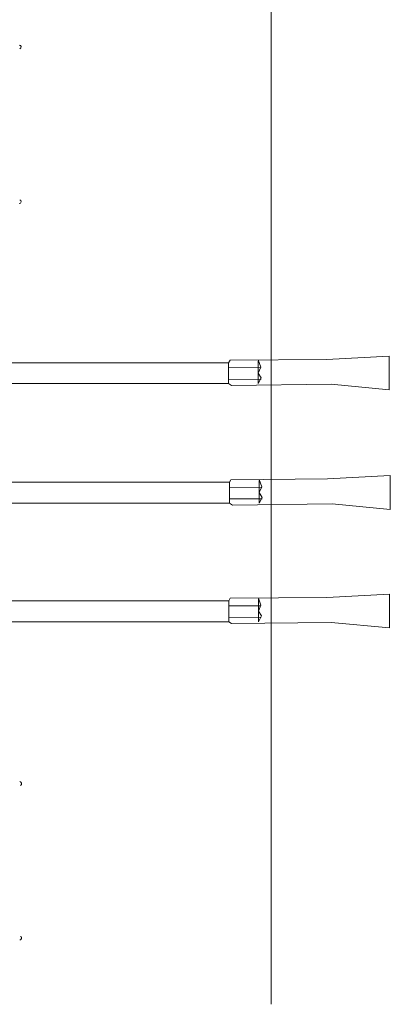
# Model space of a CAD drawing. Extents: x -13 to 411, y 98 to 234.
# Drawn here: x 295 to 298, y 112 to 118 of the extents above; entities that cross this region are included whole.
import ezdxf

# ---------------------------------------------------------------- set-up
doc = ezdxf.new("R2010")
doc.units = 0
doc.header["$MEASUREMENT"] = 0
doc.layers.add('1', color=7, linetype='Continuous', lineweight=20)

# ---------------------------------------------------------------- blocks, each defined once
blk = doc.blocks.new('pa10_1')
at = {"layer": '1', "color": 7, "linetype": 'Continuous'}
for p, q in [((4.3181, 0.9257), (3.6723, 0.9207)), ((4.3181, 0.9257), (4.7376, 0.9479)), ((4.7376, 0.9479), (4.7376, 0.7222)), ((2.1722, 0.9035), (3.663, 0.9035)), ((3.6604, 0.8694), (3.8776, 0.8709)), ((3.6723, 0.9207), (3.663, 0.9035)), ((3.663, 0.9035), (3.663, 0.7642)), ((3.8776, 0.8742), (3.8611, 0.9221)), ((3.8611, 0.9146), (3.8611, 0.7642)), ((3.8611, 0.8346), (3.8776, 0.8742)), ((3.6631, 0.7922), (3.8803, 0.7937)), ((3.8813, 0.8023), (3.8611, 0.8346)), ((3.8611, 0.7642), (3.8813, 0.8023)), ((3.663, 0.7642), (2.1722, 0.7642)), ((3.663, 0.7642), (3.6818, 0.7511)), ((3.6818, 0.7511), (4.3481, 0.759)), ((4.7376, 0.7222), (4.3481, 0.759)), ((4.3248, 0.1258), (4.7442, 0.148)), ((4.7442, 0.148), (4.7442, -0.0776)), ((2.1788, 0.1037), (3.6697, 0.1037)), ((3.6671, 0.0695), (3.8842, 0.0711)), ((3.6789, 0.1208), (3.6697, 0.1037)), ((3.6697, 0.1037), (3.6697, -0.0357)), ((4.3248, 0.1258), (3.6789, 0.1208)), ((3.8843, 0.0743), (3.8677, 0.1223)), ((3.8677, 0.1148), (3.8677, -0.0357)), ((3.8677, 0.0347), (3.8843, 0.0743)), ((3.888, 0.0025), (3.8677, 0.0347)), ((3.8677, -0.0357), (3.888, 0.0025)), ((3.6697, -0.0357), (2.1788, -0.0357)), ((3.6697, -0.0357), (3.6885, -0.0487)), ((3.6698, -0.0076), (3.8869, -0.0061)), ((3.6885, -0.0487), (4.3548, -0.0409)), ((4.7442, -0.0776), (4.3548, -0.0409)), ((4.3191, -0.6676), (4.7385, -0.6454)), ((4.7385, -0.6454), (4.7385, -0.8711)), ((2.1731, -0.6897), (3.664, -0.6897)), ((3.6614, -0.7239), (3.8785, -0.7224)), ((3.6732, -0.6726), (3.664, -0.6897)), ((3.664, -0.6897), (3.664, -0.8291)), ((4.3191, -0.6676), (3.6732, -0.6726)), ((3.8786, -0.7191), (3.862, -0.6711)), ((3.862, -0.6787), (3.862, -0.8291)), ((3.862, -0.7587), (3.8786, -0.7191)), ((3.8823, -0.7909), (3.862, -0.7587)), ((3.664, -0.8291), (2.1731, -0.8291)), ((3.664, -0.8291), (3.6828, -0.8421)), ((3.6641, -0.8011), (3.8812, -0.7995)), ((3.6828, -0.8421), (4.349, -0.8343)), ((3.862, -0.8291), (3.8823, -0.7909)), ((4.7385, -0.8711), (4.349, -0.8343))]:
    blk.add_line(p, q, dxfattribs=at)
for centre, start, end in [((2.2626, 3.0158), 292.54627, 88.9841), ((2.2626, 1.9816), 271.0159, 67.45373), ((2.2659, -1.9122), 292.54627, 88.9841), ((2.2659, -2.9463), 271.0159, 67.45373)]:
    blk.add_arc(centre, 0.0131, start, end, dxfattribs=at)

msp = doc.modelspace()

# ---------------------------------------------------------------- linework, layer by layer
at = {"layer": '1', "color": 7, "linetype": 'Continuous'}
msp.add_line((297.1663, 118.5662), (297.1663, 111.7884), dxfattribs=at)

# ---------------------------------------------------------------- block references
msp.add_blockref('pa10_1', (293.2192, 115.1773), dxfattribs=at)

doc.saveas('drawing.dxf')
